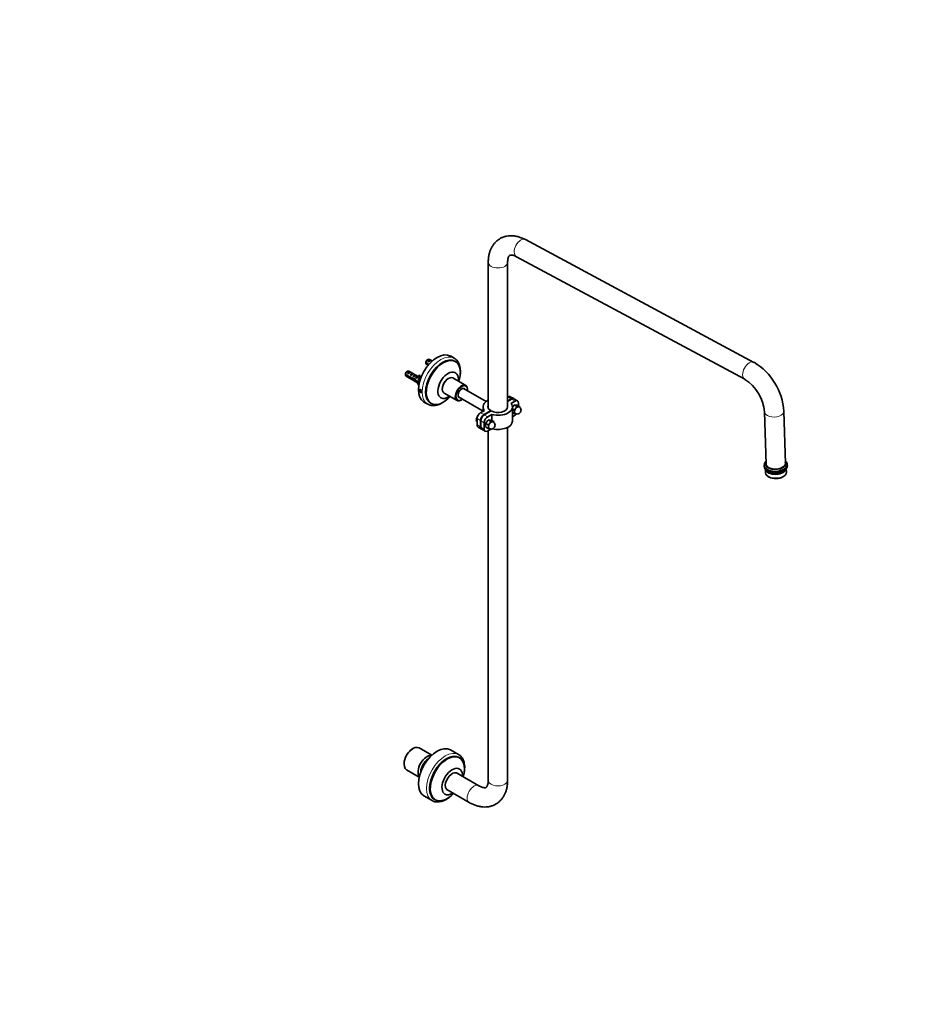
# Model space of a CAD drawing. Units: millimetres. Extents: x 0 to 1934, y 0 to 2469.
# Drawn here: x 988 to 1934, y 0 to 1021 of the extents above; entities that cross this region are included whole.
import ezdxf
from ezdxf import colors
from ezdxf.entities.mleader import LeaderData, LeaderLine
from ezdxf.math import Vec2, Vec3

# ---------------------------------------------------------------- set-up
doc = ezdxf.new("R2010")
doc.units = ezdxf.units.MM
doc.layers.add('DV6_Défaut', color=7, linetype='Continuous')
doc.layers.add('Défaut', color=7, linetype='Continuous')

# ---------------------------------------------------------------- blocks, each defined once
blk = doc.blocks.new('_DOT')
at = {"color": 0}
blk.add_line((0, 0), (-1, 0), dxfattribs=at)
at = {"color": 0, "const_width": 0.333}
blk.add_lwpolyline([(-0.1665, 0, 1), (0.1665, 0, 1)], format="xyb", close=True, dxfattribs=at)
blk = doc.blocks.new('SE5')
at = {"layer": 'DV6_Défaut', "color": 7, "linetype": 'Continuous', "lineweight": 35}
for p, q in [((1749.1, 665.4), (1512.4, 792.6)), ((1473.8, 769), (1473.8, 617.8)), ((1493.8, 619.2), (1493.8, 769)), ((1502.9, 774.9), (1739.7, 647.8)), ((1412.3, 663.3), (1409.2, 665.1)), ((1409.2, 664.3), (1411.8, 662.8)), ((1411.3, 668.4), (1410.4, 667.9)), ((1414, 667.8), (1411.2, 666.2)), ((1411.2, 666.2), (1411.9, 665.8)), ((1415.7, 666.8), (1412.8, 668.5)), ((1414, 667.8), (1414.7, 667.4)), ((1438.5, 669.7), (1434.6, 672)), ((1439.7, 666.1), (1439, 666.5)), ((1390.1, 656.1), (1389.2, 655.6)), ((1392.8, 655.6), (1390, 654)), ((1390, 654), (1390.7, 653.5)), ((1401, 650.8), (1391.6, 656.3)), ((1392.8, 655.6), (1393.5, 655.2)), ((1395.6, 653.9), (1392.8, 652.3)), ((1395.6, 653.9), (1396.3, 653.5)), ((1409.8, 663.3), (1411.4, 662.4)), ((1392.1, 650.5), (1388, 652.9)), ((1388, 652), (1392.2, 649.6)), ((1388.6, 651.1), (1402.1, 643.3)), ((1392.2, 649.6), (1393.3, 650.3)), ((1392.8, 652.3), (1393.5, 651.9)), ((1393.4, 649.3), (1394, 649.7)), ((1395.1, 647.6), (1396.2, 648.3)), ((1398.4, 652.3), (1395.6, 650.7)), ((1395.6, 650.7), (1396.3, 650.3)), ((1397.5, 647.2), (1398.2, 647.5)), ((1398.4, 652.3), (1399.1, 651.9)), ((1399.3, 649.6), (1398.4, 649.1)), ((1398.4, 649.1), (1399, 648.7)), ((1398.8, 645.8), (1399.4, 646.1)), ((1398.8, 645.8), (1402.2, 643.8)), ((1402.4, 644.6), (1399, 646.5)), ((1399.3, 650.1), (1399.2, 650.2)), ((1399.3, 650.2), (1399.2, 650.2)), ((1399.3, 649.6), (1399.3, 650.1)), ((1400.4, 650.8), (1400.2, 650.8)), ((1401.1, 649.9), (1402.2, 650.5)), ((1403.7, 648.8), (1401.3, 647.4)), ((1401.3, 647.4), (1401.9, 647.1)), ((1402.8, 652.2), (1401.8, 651.6)), ((1402.2, 651), (1401.8, 651.6)), ((1403.8, 649.2), (1401.9, 650.3)), ((1403.2, 651.6), (1402.2, 651)), ((1403.2, 651.6), (1402.8, 652.2)), ((1432.5, 648.8), (1432.2, 648.6)), ((1450.4, 641.4), (1437, 649.2)), ((1403.1, 636.7), (1402.7, 636.2)), ((1403.4, 636.6), (1402.7, 636.2)), ((1402.7, 636.2), (1403.1, 635.1)), ((1403.9, 636.3), (1403.1, 636.7)), ((1404.1, 635.7), (1403.1, 635.1)), ((1403.1, 635.1), (1403.9, 634.6)), ((1404.3, 635.2), (1403.9, 636.3)), ((1403.9, 634.6), (1404.3, 635.2)), ((1426.1, 638.1), (1426.1, 637.7)), ((1428, 633.6), (1441.4, 625.9)), ((1471.5, 624.7), (1448, 638.2)), ((1452.3, 636.9), (1452.3, 637.3)), ((1407.1, 624.3), (1411, 622.1)), ((1414, 623.2), (1414.7, 622.8)), ((1443, 629.6), (1468.4, 614.9)), ((1445.9, 626.3), (1446.3, 626.5)), ((1494, 629.6), (1493.8, 629.4)), ((1493.8, 625.3), (1497.6, 627.5)), ((1497.9, 627.3), (1493.8, 624.9)), ((1500.1, 627.8), (1496.5, 629.8)), ((1497.3, 622.9), (1501.5, 625.3)), ((1504, 625.5), (1500.4, 627.6)), ((1505, 623.2), (1505, 620.2)), ((1469.9, 615.6), (1465.7, 613.2)), ((1468.4, 619.4), (1468.4, 614.8)), ((1469.3, 611.2), (1476.3, 615.3)), ((1476.7, 615.1), (1469.6, 611)), ((1476.3, 614.9), (1476.3, 615.3)), ((1500.4, 620.8), (1498.8, 618.8)), ((1498.8, 604.5), (1498.8, 619.2)), ((1498.8, 617.3), (1500.6, 616.2)), ((1498.8, 613.5), (1500.6, 612.5)), ((1501.1, 621.1), (1500.4, 620.8)), ((1501.9, 617.4), (1500.6, 616.2)), ((1500.9, 613.7), (1500.6, 612.5)), ((1500.6, 612.5), (1501.9, 612.2)), ((1500.9, 614.7), (1500.9, 614.2)), ((1500.9, 614.2), (1500.9, 613.7)), ((1503.2, 621.1), (1501.1, 621.3)), ((1501.1, 621.3), (1501.1, 621.1)), ((1501.1, 621.1), (1503.4, 619.8)), ((1502.3, 617.8), (1501.9, 617.4)), ((1502.7, 618.3), (1502.3, 617.8)), ((1503.4, 619.8), (1502.7, 618.3)), ((1503.9, 620.8), (1503.2, 621.1)), ((1504.8, 619.5), (1503.4, 619.8)), ((1503.9, 620.8), (1506.3, 619.5)), ((1505.1, 619.5), (1504.8, 619.5)), ((1505.5, 619.4), (1505.1, 619.5)), ((1506.3, 619.5), (1505.5, 619.4)), ((1760, 614), (1761.6, 560)), ((1781.6, 560.6), (1780, 614.6)), ((1461.4, 606.3), (1462.1, 605.9)), ((1462.1, 604.9), (1461.4, 605.4)), ((1461.5, 605.6), (1462, 606)), ((1462.2, 600.6), (1462.2, 607.1)), ((1465.7, 598.5), (1465.7, 605.1)), ((1466.1, 604.9), (1466.1, 598.3)), ((1469.6, 602.8), (1469.6, 596.3)), ((1473.5, 605.3), (1471.4, 602.8)), ((1471.4, 602.8), (1471.4, 602.1)), ((1473.2, 609), (1477.3, 611.3)), ((1474.2, 605.6), (1473.5, 605.3)), ((1474.3, 605.8), (1474.2, 605.6)), ((1474.2, 605.6), (1476.6, 604.2)), ((1476.3, 605.6), (1474.3, 605.8)), ((1475.4, 602.3), (1475.1, 601.9)), ((1475.8, 602.8), (1475.4, 602.3)), ((1476.6, 604.2), (1475.8, 602.8)), ((1477.1, 605.3), (1476.3, 605.6)), ((1477.9, 604), (1476.6, 604.2)), ((1477.1, 605.3), (1479.4, 604)), ((1477.3, 611.3), (1477.3, 605.2)), ((1478.3, 603.9), (1477.9, 604)), ((1478.6, 603.9), (1478.3, 603.9)), ((1479.4, 604), (1478.6, 603.9)), ((1479.5, 603.2), (1479.4, 604)), ((1498.8, 609), (1501.5, 610.6)), ((1501.9, 612.2), (1502, 612.2)), ((1463.2, 598.3), (1466.8, 596.3)), ((1467.1, 596.1), (1470.7, 594)), ((1471, 601.8), (1471, 599)), ((1471.4, 602.1), (1473.7, 600.7)), ((1471.4, 598.3), (1473.7, 596.9)), ((1473.2, 594.3), (1476.7, 596.3)), ((1475.1, 601.9), (1473.7, 600.7)), ((1473.7, 600.7), (1474, 599.1)), ((1473.7, 596.9), (1475.1, 596.7)), ((1473.8, 594.6), (1473.8, 232.1)), ((1474, 599.1), (1474, 598.7)), ((1474, 598.7), (1474, 598.2)), ((1475.1, 596.7), (1475.1, 596.7)), ((1493.8, 232.1), (1493.8, 598)), ((1759.6, 558.7), (1759.7, 557.5)), ((1760.9, 554.6), (1761, 550.9)), ((1782.7, 551.5), (1782.6, 555.3)), ((1783.7, 558.2), (1783.6, 559.4)), ((1763.9, 546.9), (1764.7, 546.5)), ((1779.3, 546.9), (1780, 547.4)), ((1415.2, 258.2), (1402.2, 265.7)), ((1395.7, 265), (1395.4, 264.8)), ((1443.1, 258.8), (1434.6, 263.7)), ((1443.9, 255.4), (1443.2, 255.8)), ((1386.5, 249.5), (1386.5, 249.1)), ((1389.2, 243.1), (1402.2, 235.6)), ((1464, 226.5), (1440.7, 240)), ((1407.1, 216.1), (1415.6, 211.2)), ((1430.7, 222.7), (1454, 209.2)), ((1418.2, 212.5), (1418.9, 212.1))]:
    blk.add_line(p, q, dxfattribs=at)
at = {"layer": 'DV6_Défaut', "color": 7, "linetype": 'Continuous', "lineweight": 18}
for p, q in [((1399.8, 650.5), (1399.3, 650.2)), ((1400.4, 650.8), (1399.8, 650.5)), ((1497.6, 627.5), (1494, 629.6)), ((1501.5, 625.3), (1497.9, 627.3)), ((1465.7, 613.2), (1469.3, 611.2)), ((1465.7, 605.1), (1462.2, 607.1)), ((1469.6, 602.8), (1466.1, 604.9)), ((1469.6, 611), (1473.2, 609)), ((1462.2, 600.6), (1465.7, 598.5)), ((1466.1, 598.3), (1469.6, 596.3))]:
    blk.add_line(p, q, dxfattribs=at)
at = {"layer": 'DV6_Défaut', "color": 7, "linetype": 'Continuous', "lineweight": 35}
for centre, radius, start, end in [((1452.3, 664.7), 43.1, 178.1605, 179.48), ((1452.3, 663.9), 43.1, 178.4049, 179.48), ((1715.6, 610.3), 64.6, 3.829, 58.6755), ((1431.1, 652.5), 43.1, 178.1605, 179.48), ((1431.1, 651.7), 43.1, 178.4049, 179.48), ((1715.2, 610.1), 44.9, 4.9502, 57.0668), ((1426.1, 634.6), 6.82, 281.7214, 282.131), ((1491.4, 613.8), 9.52, 5.4209, 15.0903), ((1503.7, 615.8), 4, 240, 60), ((1497.1, 617), 9.52, 9.9683, 15.0903), ((1476.8, 600.3), 4, 0, 60), ((1472.7, 600.2), 2.25, 125.1457, 137.1771), ((1481.2, 603.6), 11.1, 204.1604, 208.3139), ((1469.2, 598.6), 4.86, 339.5406, 354.694), ((1476.8, 600.3), 4, 240, 0), ((1439.2, 239.9), 6.83, 20.765, 21.1889)]:
    blk.add_arc(centre, radius, start, end, dxfattribs=at)
at = {"layer": 'DV6_Défaut', "color": 7, "linetype": 'Continuous', "lineweight": 18}
for centre, major_axis, ratio, start_param, end_param in [((1507.7, 783.8), (-4.73, -8.81), 0.597148, 3.141593, 6.283185), ((1483.8, 769), (-10, 0), 0.57735, 6.282634, 6.283185), ((1483.8, 769), (-10, 0), 0.57735, 0, 3.14139), ((1424.7, 645.9), (-13.7, -23.8), 0.57735, 3.147165, 6.283185), ((1744.4, 656.6), (-4.73, -8.81), 0.597148, 3.141131, 6.282683), ((1446.3, 633.5), (-2.8, -4.85), 0.57735, 2.674447, 6.283185), ((1445.9, 633.7), (2.55, 4.42), 0.57735, 6.084831, 6.282068), ((1445.9, 633.7), (2.55, 4.42), 0.57735, 3.155991, 3.339947), ((1446.3, 633.5), (-2.8, -4.85), 0.57735, 0, 0.467146), ((1424.7, 645.9), (-13.7, -23.8), 0.57735, 0, 0.005256), ((1770, 614.3), (-10, -0.3), 0.556849, 0.000327, 3.142167), ((1429.3, 235), (-13.8, -23.8), 0.57735, 3.146563, 6.283185), ((1430.7, 234.2), (-12.8, -22.1), 0.57735, 2.743606, 6.283185), ((1459, 217.9), (-5, -8.66), 0.57735, 3.145667, 6.28276), ((1483.8, 232.1), (-10, 0), 0.57735, 0, 3.141593), ((1429.3, 235), (-13.8, -23.8), 0.57735, 0, 0.00452), ((1430.7, 234.2), (-12.8, -22.1), 0.57735, 0, 0.397986)]:
    blk.add_ellipse(centre, major_axis=major_axis, ratio=ratio, start_param=start_param, end_param=end_param, dxfattribs=at)
at = {"layer": 'DV6_Défaut', "color": 7, "linetype": 'Continuous', "lineweight": 35}
for centre, major_axis, ratio, start_param, end_param in [((1420.8, 648.1), (-13.7, -23.8), 0.57735, 3.141593, 6.283185), ((1426.5, 644.9), (-12.5, -21.7), 0.57735, 3.141593, 6.283185), ((1427.2, 644.5), (-12.5, -21.7), 0.57735, 1.939064, 6.283185), ((1411.3, 665.9), (-1.5, -2.6), 0.57735, 3.141593, 5.330339), ((1410.4, 666.4), (-0.9, -1.56), 0.57735, 3.926991, 5.216307), ((1411.3, 665.9), (1.5, 2.6), 0.57735, 2.523643, 3.141593), ((1412.6, 665.2), (1.5, 2.6), 0.57735, 0.062664, 1.508132), ((1412.1, 665.5), (2.66, 1.93), 0.115702, 0.114236, 1.559705), ((1390.1, 653.7), (-1.5, -2.6), 0.57735, 3.141593, 5.330339), ((1389.2, 654.1), (-0.9, -1.56), 0.57735, 3.926991, 5.216307), ((1391.4, 652.9), (1.5, 2.6), 0.57735, 0.062664, 1.508132), ((1390.9, 653.2), (2.66, 1.93), 0.115702, 0.114236, 1.559705), ((1394.2, 651.3), (1.5, 2.6), 0.57735, 0.062664, 1.508132), ((1393.7, 651.6), (2.66, 1.93), 0.115702, 0.114236, 1.559705), ((1432.2, 641.6), (-7.5, -13), 0.57735, 2.214297, 6.283185), ((1390.1, 653.7), (1.5, 2.6), 0.57735, 2.523643, 3.141593), ((1392.9, 652), (7.72, -1.5), 0.210245, 4.642499, 4.836653), ((1395.5, 650.5), (-7.72, 1.5), 0.210245, 1.16601, 1.333458), ((1395.5, 650.5), (-4.93, 5.08), 0.336847, 1.486158, 1.825995), ((1397.2, 649.5), (-4.93, 5.08), 0.336847, 1.124556, 1.46048), ((1397, 649.7), (6.26, -0.51), 0.234054, 4.411565, 4.865865), ((1399.1, 648.5), (-6.26, 0.51), 0.234054, 0.904457, 1.347227), ((1397, 649.7), (1.5, 2.6), 0.57735, 0.062664, 1.508132), ((1396.5, 649.9), (2.66, 1.93), 0.115702, 0.114236, 1.559705), ((1400.1, 647.8), (-4.93, 5.08), 0.336847, 1.383225, 1.653606), ((1401.9, 646.8), (-4.93, 5.08), 0.336847, 1.00618, 1.31871), ((1399.8, 648), (1.5, 2.6), 0.57735, 1.038078, 1.508132), ((1398.9, 648.6), (2.96, 1.75), 0.010512, 0.917136, 1.514056), ((1394.8, 650.9), (5.42, 0.09), 0.238952, -0.658366, -0.405686), ((1397.5, 656.2), (-3.28, 5.69), 0.57735, 2.758079, 3.516124), ((1397.5, 656.2), (-3.63, 6.29), 0.57735, 2.717693, 3.505411), ((1394.8, 650.9), (5.42, 0.09), 0.238952, -0.405686, -0.153006), ((1397.5, 641.4), (-3.28, 5.69), 0.57735, 4.337857, 4.934192), ((1398.6, 656.8), (-3.28, 5.69), 0.57735, 2.758079, 2.979438), ((1397.5, 641.4), (3.63, -6.29), 0.57735, 1.343755, 1.655424), ((1402.7, 646.4), (1.5, 2.6), 0.57735, 0.224094, 1.508132), ((1401.7, 646.9), (2.96, 1.75), 0.010512, 0.95877, 1.514056), ((1398.6, 656.8), (-3.63, 6.29), 0.57735, 3.141593, 3.505411), ((1432.5, 641.4), (4.5, 7.79), 0.57735, 0, 3.141593), ((1432.2, 641.6), (-4.25, -7.36), 0.57735, 3.926991, 5.497787), ((1445.9, 633.7), (-4.5, -7.79), 0.57735, 2.356194, 6.283185), ((1446.3, 633.5), (4.25, 7.36), 0.57735, 0, 4.083514), ((1446.3, 633.5), (4.25, 7.36), 0.57735, 5.341264, 6.283185), ((1427.2, 644.5), (-12.5, -21.7), 0.57735, 0, 1.202528), ((1432.2, 641.6), (-7.5, -13), 0.57735, 0, 0.927295), ((1445.9, 633.7), (-4.5, -7.79), 0.57735, 0, 0.785398), ((1483.4, 619.4), (15, 0), 0.57735, 2.269331, 3.587154), ((1483.8, 619.2), (-15, 0), 0.57735, 1.125235, 3.587154), ((1494, 625.5), (-2.5, -4.33), 0.57735, 3.141593, 3.926991), ((1497.6, 623.4), (-2.5, -4.33), 0.57735, 3.070823, 3.926991), ((1497.9, 623.2), (-2.5, -4.33), 0.57735, 3.141593, 3.926991), ((1501.5, 621.2), (-2.5, -4.33), 0.57735, 2.356194, 3.926991), ((1465.7, 609.2), (-2.5, -4.33), 0.57735, 3.926991, 5.497787), ((1483.4, 619.4), (10, 0), 0.57735, 2.874888, 3.926991), ((1483.8, 619.2), (-10, 0), 0.57735, 0.785398, 3.141593), ((1500.7, 617.5), (2.17, 3.76), 0.57735, 0.658747, 0.91205), ((1503.7, 615.8), (-2, -3.46), 0.57735, 4.45059, 5.497787), ((1503.7, 615.8), (-2.02, -3.5), 0.57735, 4.593937, 5.35444), ((1503.7, 615.8), (2, 3.46), 0.57735, 2.356194, 3.141593), ((1503.7, 615.8), (2.02, 3.5), 0.57735, 2.499542, 3.260044), ((1503.7, 615.8), (2, 3.46), 0.57735, 0.261799, 1.308997), ((1503.7, 615.8), (2.02, 3.5), 0.57735, 0.405147, 1.165649), ((1503.7, 615.8), (-2, -3.46), 0.57735, 3.141593, 3.403392), ((1503.7, 615.8), (-2.02, -3.5), 0.57735, 2.965724, 3.260044), ((1464.3, 607.5), (-2.07, -3.59), 0.57735, 4.556549, 5.352555), ((1464.3, 607.5), (2.07, 3.59), 0.57735, 2.501426, 3.116897), ((1465, 607.1), (-2.09, -3.62), 0.57735, 5.353754, 5.64182), ((1469.3, 607.1), (2.5, 4.33), 0.57735, 0.785398, 2.356194), ((1469.6, 606.9), (-2.5, -4.33), 0.57735, 3.926991, 5.497787), ((1473.2, 604.9), (2.5, 4.33), 0.57735, 0.785398, 2.356194), ((1473.9, 602), (-2.17, -3.76), 0.57735, 4.847537, 5.10084), ((1473.9, 602), (2.17, 3.76), 0.57735, 0.658747, 0.91205), ((1476.8, 600.3), (-2, -3.46), 0.57735, 4.45059, 5.497787), ((1476.8, 600.3), (2, 3.46), 0.57735, 0.261799, 1.308997), ((1476.8, 600.3), (2.02, 3.5), 0.57735, 0.405147, 1.165649), ((1483.8, 604.5), (-15, 0), 0.57735, 1.175744, 3.141593), ((1476.8, 600.3), (-2, -3.46), 0.57735, 3.141593, 3.403392), ((1476.8, 600.3), (-2.02, -3.5), 0.57735, 2.965724, 3.260044), ((1501.5, 614.7), (-2.5, -4.33), 0.57735, 0.785398, 1.234808), ((1465.7, 602.6), (2.5, 4.33), 0.57735, 2.356194, 3.141593), ((1469.3, 600.6), (2.5, 4.33), 0.57735, 2.356194, 3.212363), ((1469.6, 600.4), (2.5, 4.33), 0.57735, 2.356194, 3.141593), ((1473.2, 598.3), (2.5, 4.33), 0.57735, 2.356194, 3.926991), ((1476.8, 600.3), (-2.02, -3.5), 0.57735, 4.593937, 5.35444), ((1476.8, 600.3), (2, 3.46), 0.57735, 2.356194, 3.141593), ((1476.8, 600.3), (2.02, 3.5), 0.57735, 2.499542, 3.260044), ((1771.6, 559.1), (12, 0.4), 0.556849, 2.555907, 6.283185), ((1771.6, 560.3), (-10.5, -0.3), 0.556849, 0, 3.451437), ((1771.6, 560.3), (-10.5, -0.3), 0.556849, 5.973341, 6.283185), ((1771.6, 559.1), (12, 0.4), 0.556849, 0, 0.585686), ((1771.7, 557.8), (12, 0.4), 0.556849, 3.141593, 6.283185), ((1771.7, 555.3), (10.8, 0.3), 0.556849, 3.20603, 6.218748), ((1771.9, 551.2), (-10.8, -0.3), 0.556849, 0, 3.141593), ((1771.6, 560.3), (-10, -0.3), 0.556849, 0, 3.141593), ((1771.7, 555.3), (10, 0.3), 0.556849, 3.410495, 6.014283), ((1771.9, 550.4), (9.85, 0.29), 0.556849, 3.87635, 5.548428), ((1395.7, 254.4), (6.5, 11.3), 0.57735, 0, 3.141593), ((1420.8, 239.9), (-13.7, -23.8), 0.57735, 3.141593, 6.283185), ((1395.4, 254.6), (-6.3, -10.8), 0.57735, 3.926991, 5.497787), ((1410.2, 246), (6.5, 11.3), 0.57735, 0.25149, 2.890103), ((1430.7, 234.2), (-12.5, -21.7), 0.57735, 3.141593, 6.283185), ((1431.4, 233.8), (-12.5, -21.7), 0.57735, 1.982313, 6.283185), ((1411.6, 245.2), (5.5, 9.53), 0.57735, 0.825551, 2.316042), ((1436.4, 230.9), (-7.5, -13), 0.57735, 2.300524, 6.283185), ((1436.4, 230.9), (-5.05, -8.75), 0.57735, 3.000757, 6.283185), ((1431.4, 233.8), (-12.5, -21.7), 0.57735, 0, 1.159279), ((1436.4, 230.9), (-7.5, -13), 0.57735, 0, 0.841069), ((1436.4, 230.9), (-5.05, -8.75), 0.57735, 0, 0.140836)]:
    blk.add_ellipse(centre, major_axis=major_axis, ratio=ratio, start_param=start_param, end_param=end_param, dxfattribs=at)
blk.add_ellipse((1403.5, 635.7), major_axis=(-0.87, 1.52), ratio=0.57735, dxfattribs=at)
for points, knots in [([(1512.4, 792.6), (1511.7, 792.9), (1510, 793.8), (1507, 795), (1503.4, 796), (1499.9, 796.6), (1496.5, 796.7), (1493.2, 796.4), (1490.1, 795.6), (1487.2, 794.4), (1484.6, 792.8), (1482.2, 790.9), (1480.1, 788.8), (1478.3, 786.3), (1476.7, 783.5), (1475.5, 780.5), (1474.6, 777.3), (1474, 773.8), (1473.8, 770.9), (1473.8, 769.4), (1473.8, 769)], [0, 0, 0, 0, 0.035643, 0.100594, 0.165274, 0.228778, 0.290546, 0.350323, 0.408211, 0.464573, 0.519913, 0.574784, 0.629592, 0.684909, 0.741253, 0.799038, 0.858497, 0.919609, 0.982091, 1, 1, 1, 1]), ([(1493.8, 769), (1493.8, 769.4), (1493.8, 770.4), (1494, 772), (1494.3, 773.6), (1494.7, 774.7), (1495.2, 775.5), (1495.6, 776), (1496, 776.3), (1496.3, 776.5), (1496.9, 776.6), (1497.7, 776.7), (1498.8, 776.5), (1500.2, 776.2), (1501.7, 775.6), (1502.6, 775.1), (1502.9, 774.9)], [0, 0, 0, 0, 0.037616, 0.108643, 0.179304, 0.250218, 0.322591, 0.398975, 0.484755, 0.59586, 0.675172, 0.748189, 0.817191, 0.89016, 0.961579, 1, 1, 1, 1]), ([(1444.7, 652.5), (1444.7, 653), (1444.9, 654.6), (1444.9, 657.1), (1444.7, 659.9), (1444.1, 662.4), (1443.1, 664.8), (1441.9, 666.8), (1440.3, 668.4), (1439.1, 669.4), (1438.4, 669.7), (1438.4, 669.8)], [0, 0, 0, 0, 0.073233, 0.206846, 0.340899, 0.474936, 0.608032, 0.738966, 0.866746, 0.991378, 1, 1, 1, 1]), ([(1396.6, 647.6), (1396.3, 647.6), (1396.1, 647.6), (1395.5, 647.9), (1395.3, 648.2), (1395.1, 649), (1395.1, 649.4), (1395.1, 649.8)], [0, 0, 0, 0, 0.253851, 0.253851, 0.666514, 0.666514, 1, 1, 1, 1]), ([(1402.3, 636.4), (1402.3, 636.5), (1402.4, 636.7), (1402.4, 636.8), (1402.5, 636.9), (1402.5, 637), (1402.6, 637.1), (1402.7, 637.1), (1402.8, 637.2), (1402.9, 637.2), (1403, 637.2), (1403.2, 637.2), (1403.3, 637.2), (1403.4, 637.1), (1403.6, 637.1), (1403.7, 637), (1403.8, 636.9), (1403.9, 636.8), (1404.1, 636.6), (1404.2, 636.5), (1404.3, 636.3), (1404.4, 636.2), (1404.4, 636), (1404.5, 635.8), (1404.6, 635.7), (1404.6, 635.5), (1404.7, 635.3), (1404.7, 635.2), (1404.7, 635), (1404.7, 634.9), (1404.7, 634.7), (1404.6, 634.6), (1404.6, 634.5), (1404.5, 634.4), (1404.4, 634.3), (1404.4, 634.3), (1404.3, 634.2), (1404.2, 634.2), (1404, 634.2), (1403.9, 634.2), (1403.8, 634.2), (1403.7, 634.3), (1403.5, 634.4), (1403.4, 634.5), (1403.3, 634.6), (1403.2, 634.7), (1403, 634.8), (1402.9, 634.9), (1402.8, 635.1), (1402.7, 635.2), (1402.6, 635.4), (1402.5, 635.6), (1402.5, 635.7), (1402.4, 635.9), (1402.4, 636.1), (1402.4, 636.2), (1402.3, 636.3), (1402.3, 636.4)], [0, 0, 0, 0, 0.053639, 0.053639, 0.053639, 0.107273, 0.107273, 0.107273, 0.16097, 0.16097, 0.16097, 0.214708, 0.214708, 0.214708, 0.26838, 0.26838, 0.26838, 0.321981, 0.321981, 0.321981, 0.375616, 0.375616, 0.375616, 0.429339, 0.429339, 0.429339, 0.483064, 0.483064, 0.483064, 0.536705, 0.536705, 0.536705, 0.590304, 0.590304, 0.590304, 0.643971, 0.643971, 0.643971, 0.697708, 0.697708, 0.697708, 0.751409, 0.751409, 0.751409, 0.805024, 0.805024, 0.805024, 0.858636, 0.858636, 0.858636, 0.912335, 0.912335, 0.912335, 0.966073, 0.966073, 0.966073, 1, 1, 1, 1]), ([(1443.4, 629.3), (1443.3, 629.3), (1443, 629.5), (1442.6, 630.2), (1442.4, 631.3), (1442.6, 632.5), (1442.9, 633.8), (1443.3, 634.5), (1443.5, 634.9)], [0, 0, 0, 0, 0.143439, 0.316325, 0.501065, 0.681578, 0.861916, 1, 1, 1, 1]), ([(1443.5, 634.9), (1443.6, 635), (1443.8, 635.5), (1444.5, 636.4), (1445.5, 637.3), (1446.5, 638), (1447.4, 638.3), (1448.1, 638.3), (1448.4, 638.1), (1448.5, 638)], [0, 0, 0, 0, 0.041495, 0.21652, 0.390954, 0.563971, 0.735361, 0.906853, 1, 1, 1, 1]), ([(1411.1, 622.1), (1411.6, 621.8), (1412.7, 621.2), (1414.7, 620.7), (1416.9, 620.5), (1419.2, 620.7), (1421.7, 621.3), (1424, 622.2), (1425.3, 623), (1426, 623.3)], [0, 0, 0, 0, 0.118486, 0.266562, 0.415731, 0.567736, 0.723192, 0.881568, 1, 1, 1, 1]), ([(1461.4, 605.4), (1461.4, 605.4), (1461.3, 605.4), (1461.4, 605.5), (1461.4, 605.6), (1461.5, 605.6)], [0, 0, 0, 0, 0.5, 0.5, 1, 1, 1, 1]), ([(1449.4, 245.4), (1449.4, 246), (1449.3, 247.3), (1449, 249.7), (1448.4, 252.1), (1447.4, 254.4), (1446.1, 256.3), (1444.6, 257.8), (1443.6, 258.5), (1443, 258.8)], [0, 0, 0, 0, 0.084323, 0.24386, 0.403445, 0.561971, 0.718214, 0.871238, 1, 1, 1, 1]), ([(1448.6, 238.6), (1448.7, 239), (1449, 240.5), (1449.3, 242.9), (1449.3, 244.5), (1449.4, 245.4)], [0, 0, 0, 0, 0.199029, 0.637995, 1, 1, 1, 1]), ([(1454, 209.2), (1454.7, 208.8), (1456.4, 207.9), (1459.4, 206.5), (1462.9, 205.4), (1466.5, 204.7), (1469.9, 204.4), (1473.3, 204.6), (1476.5, 205.3), (1479.4, 206.3), (1482.1, 207.7), (1484.6, 209.5), (1486.8, 211.6), (1488.7, 214), (1490.3, 216.7), (1491.7, 219.6), (1492.7, 222.8), (1493.4, 226.2), (1493.7, 229.4), (1493.8, 231.3), (1493.8, 232.1)], [0, 0, 0, 0, 0.034748, 0.098419, 0.16198, 0.224601, 0.285679, 0.34485, 0.402104, 0.457726, 0.512175, 0.565989, 0.619604, 0.673535, 0.728313, 0.784383, 0.84204, 0.901352, 0.962123, 1, 1, 1, 1]), ([(1473.8, 232.1), (1473.8, 231.7), (1473.8, 230.7), (1473.6, 229.1), (1473.2, 227.6), (1472.8, 226.4), (1472.4, 225.6), (1471.9, 225.1), (1471.6, 224.8), (1471.3, 224.6), (1470.7, 224.5), (1469.8, 224.5), (1468.7, 224.6), (1467.3, 225), (1465.7, 225.6), (1464.6, 226.2), (1464, 226.5)], [0, 0, 0, 0, 0.036779, 0.106225, 0.175314, 0.24465, 0.315412, 0.390097, 0.473968, 0.582601, 0.660148, 0.73154, 0.799006, 0.870352, 0.940181, 1, 1, 1, 1]), ([(1415.7, 211.1), (1416.3, 210.8), (1417.5, 210.2), (1419.6, 209.8), (1421.8, 209.7), (1424.2, 210), (1426.6, 210.6), (1429, 211.7), (1431.5, 213.1), (1433.5, 214.5), (1434.6, 215.5), (1434.9, 215.8)], [0, 0, 0, 0, 0.111898, 0.226854, 0.342842, 0.46088, 0.581123, 0.703034, 0.825843, 0.948915, 1, 1, 1, 1])]:
    blk.add_open_spline(points, degree=3, knots=knots, dxfattribs=at)
for points in [[(1441.7, 652.5), (1441.7, 652.5), (1441.7, 652.5), (1441.7, 652.5)], [(1426, 623.3), (1426.4, 623.6), (1426.8, 623.8), (1427.1, 624)], [(1431.1, 217.2), (1431.1, 217.2), (1431.1, 217.2), (1431.1, 217.2)]]:
    blk.add_open_spline(points, degree=3, dxfattribs=at)

msp = doc.modelspace()

# ---------------------------------------------------------------- block references
at = {"layer": 'Défaut'}
msp.add_blockref('SE5', (0, 0), dxfattribs=at)

# ---------------------------------------------------------------- leaders
at = {"layer": 'Défaut', "color": 7, "linetype": 'Continuous', "lineweight": 18}
ml = msp.add_multileader_mtext('Standard', dxfattribs=at)
ml.set_content('{\\pxsm0.9;\\fSolid Edge ISO|b1||i0||c0|p34;\\W1.;29/08/2018\\P}', color=256)
ml.set_leader_properties()
ml.set_arrow_properties(name='DOT')
ml.build(insert=Vec2(0, 0))
ml.multileader.update_dxf_attribs({"leader_type": 0, "dogleg_length": 0, "arrow_head_size": 12})
ctx = ml.context
ctx.base_point, ctx.char_height, ctx.arrow_head_size, ctx.landing_gap_size = Vec3(1846.3, 2433.2), 12, 12, 4.2
notes = []
notes.append((ctx, [(0, (0, 0, 0), (0, 0), (1, 0), 1, [])]))
ctx.mtext.insert = Vec3(1848.3, 2439.3)
for ctx, leaders in notes:
    for number, flags, end, landing, length, lines in leaders:
        leader = LeaderData()
        leader.index, (leader.has_last_leader_line, leader.has_dogleg_vector, leader.attachment_direction) = number, flags
        leader.last_leader_point, leader.dogleg_vector, leader.dogleg_length = Vec3(end), Vec3(landing), length
        for number, points, colour, breaks in lines:
            line = LeaderLine()
            line.index, line.vertices, line.color, line.breaks = number, Vec3.list(points), colors.encode_raw_color(colour), breaks
            leader.lines.append(line)
        ctx.leaders.append(leader)

doc.saveas('drawing.dxf')
